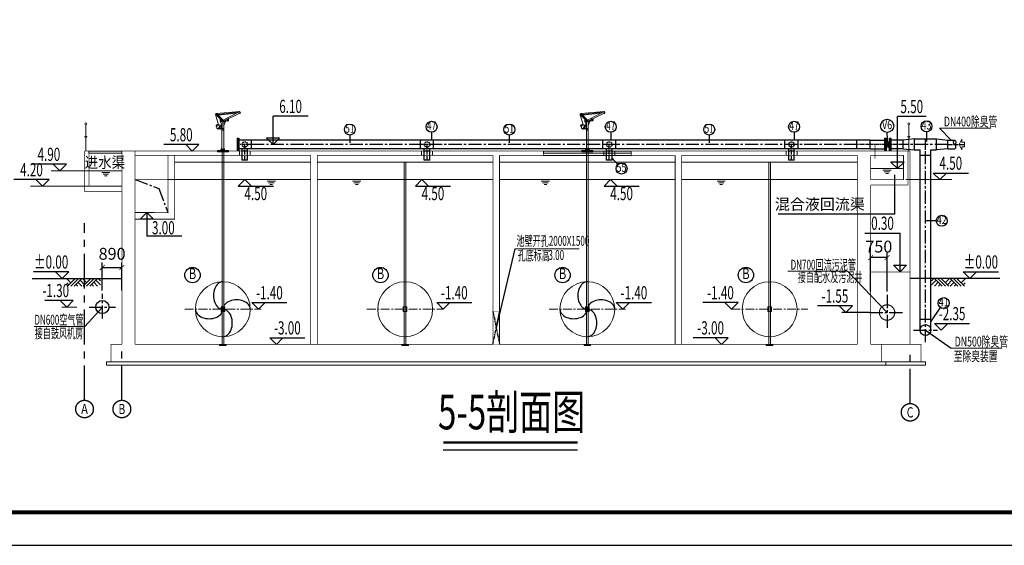
# Model space of a CAD drawing. Extents: x 2309230 to 2564658, y -1197180 to -702617.
# Drawn here: x 2464343 to 2509187, y -1080549 to -1056624 of the extents above; entities that cross this region are included whole.
import ezdxf
from ezdxf.enums import TextEntityAlignment as Align

# ---------------------------------------------------------------- set-up
doc = ezdxf.new("R2010")
doc.units = 0
doc.header["$LTSCALE"] = 50
for name, pattern in [('CENTER', [50.8, 31.75, -6.35, 6.35, -6.35]), ('HIDDEN', [9.525, 6.35, -3.175]), ('点画线', [18, 12, -2, 2, -2])]:
    doc.linetypes.add(name, pattern=pattern)
for name, color, linetype in [('0-标注', 3, 'Continuous'), ('AXIS_TEXT', 7, 'Continuous'), ('中心线层', 1, '点画线'), ('图框', 7, 'Continuous'), ('标注', 3, 'Continuous'), ('管道', 1, 'Continuous'), ('粗实线层', 7, 'Continuous'), ('轴线', 1, 'CENTER'), ('除臭风管', 132, 'Continuous')]:
    doc.layers.add(name, color=color, linetype=linetype)
for name, color, linetype, lineweight in [('CENTER', 1, 'CENTER', 13), ('DIM', 3, 'Continuous', 13), ('PIPE', 1, 'Continuous', 30), ('ZXX', 7, 'CENTER', 9), ('土建', 6, 'Continuous', 18), ('文字', 2, 'Continuous', 15), ('设备', 4, 'Continuous', 9), ('轮廓', 4, 'Continuous', 18)]:
    doc.layers.add(name, color=color, linetype=linetype, lineweight=lineweight)
doc.styles.add('_TCH_AXIS', font='COMPLEX', dxfattribs={"bigfont": 'GBCBIG'})
doc.styles.add('COMPLEX', font='COMPLEX')
doc.styles.add('HZ', font='tjromans.shx', dxfattribs={"width": 0.75, "bigfont": 'tjhztxt.shx'})
doc.styles.add('PDA', font='tjromans.shx', dxfattribs={"width": 0.7, "bigfont": 'tjhztxt.shx'})
doc.styles.add('TJ', font='tjromans.shx', dxfattribs={"width": 0.65, "bigfont": 'tjhztxt.shx'})
doc.styles.add('TKZ2', font='tjromand.shx', dxfattribs={"bigfont": 'tjkts.shx'})
doc.dimstyles.new('W-DIM150', dxfattribs={"dimscale": 1.5, "dimtxt": 360, "dimasz": 150, "dimexe": 150, "dimexo": 100, "dimgap": 100, "dimtad": 1, "dimdec": 0, "dimzin": 1, "dimdsep": 46, "dimtxsty": 'TJ', "dimblk": 'ARCHTICK', "dimcen": 0, "dimclrd": 256, "dimclre": 256, "dimclrt": 2, "dimadec": 1, "dimazin": 0, "dimtfac": 1, "dimtdec": 0, "dimtmove": 2, "dimatfit": 3, "dimldrblk": 'ARCHTICK', "dimfxl": 0, "dimarcsym": 0})

# ---------------------------------------------------------------- blocks, each defined once
blk = doc.blocks.new('A$C52854AFC')
at = {"layer": '图框'}
blk.add_line((0, 0), (104100, 0), dxfattribs=at)
at = {"layer": '图框', "const_width": 120}
blk.add_lwpolyline([(103100, 41000), (2500, 41000), (2500, 1000), (103100, 1000)], close=True, dxfattribs=at)
blk = doc.blocks.new('A$C3D175CB4')
at = {"layer": 'DIM', "color": 0}
for p, q in [((-375, 0), (-430, -55)), ((-360, 0), (-186, -174)), ((-285, 0), (-111, -174)), ((-210, 0), (-36, -174)), ((-15, 0), (-113, -97)), ((0, 0), (174, -174)), ((75, 0), (249, -174)), ((150, 0), (324, -174)), ((345, 0), (247, -97)), ((-321, -39), (-426, -144)), ((-274, -86), (-362, -174)), ((-227, -133), (-268, -174)), ((39, -39), (-66, -144)), ((86, -86), (-2, -174)), ((133, -133), (92, -174)), ((341, -98), (294, -144))]:
    blk.add_line(p, q, dxfattribs=at)
blk = doc.blocks.new('A$C26B55EFF')
at = {"layer": '土建', "color": 4, "ltscale": 0.01}
for p, q in [((0, 680), (0, 1200)), ((0, 0), (0, 600))]:
    blk.add_line(p, q, dxfattribs=at)
for centre in [(0, 1240), (0, 640)]:
    blk.add_circle(centre, 40, dxfattribs=at)
blk = doc.blocks.new('*U599')
at = {"layer": '0-标注'}
blk.add_ellipse((0, 215), major_axis=(-625, 0), ratio=0.688641, start_param=0, end_param=3.141593, dxfattribs=at)
blk = doc.blocks.new('*U598')
at = {"layer": '设备', "color": 0, "linetype": 'ByBlock', "lineweight": -2, "transparency": 16777216}
for p, rotation in [((2330596, -788737), 270), ((2331436, -789147), 180), ((2331027, -789987), 90.00000000000001)]:
    blk.add_blockref('*U599', p, dxfattribs=dict(at, rotation=rotation))
blk.add_blockref('*U599', (2330186, -789577), dxfattribs=at)
blk = doc.blocks.new('*U601')
at = {"layer": '0-标注'}
blk.add_ellipse((0, 215), major_axis=(-625, 0), ratio=0.688641, start_param=0, end_param=3.141593, dxfattribs=at)
blk = doc.blocks.new('*U600')
at = {"layer": '设备', "color": 0, "linetype": 'ByBlock', "lineweight": -2, "transparency": 16777216}
for p, rotation in [((2330596, -788737), 270), ((2331436, -789147), 180), ((2331027, -789987), 90.00000000000001)]:
    blk.add_blockref('*U601', p, dxfattribs=dict(at, rotation=rotation))
blk.add_blockref('*U601', (2330186, -789577), dxfattribs=at)
blk = doc.blocks.new('_ArchTick')
at = {"color": 0, "linetype": 'ByBlock', "const_width": 0.15}
blk.add_lwpolyline([(-0.5, -0.5), (0.5, 0.5)], dxfattribs=at)
blk = doc.blocks.new('*D602')
at = {"layer": '0-标注', "lineweight": -2, "transparency": 16777216}
for p, q in [((2503097, -1069003), (2503097, -1067229)), ((2503847, -1069003), (2503847, -1067229)), ((2503847, -1067454), (2503097, -1067454))]:
    blk.add_line(p, q, dxfattribs=at)
at = {"layer": 'Defpoints', "color": 0, "transparency": 16777216}
for p in [(2503097, -1067454), (2503097, -1069153), (2503847, -1069153)]:
    blk.add_point(p, dxfattribs=at)
at = {"layer": '0-标注', "lineweight": -2, "transparency": 16777216, "xscale": 225, "yscale": 225, "zscale": 225, "rotation": 180}
blk.add_blockref('_ArchTick', (2503097, -1067454), dxfattribs=at)
at = {"layer": '0-标注', "lineweight": -2, "transparency": 16777216, "xscale": 225, "yscale": 225, "zscale": 225}
blk.add_blockref('_ArchTick', (2503847, -1067454), dxfattribs=at)
at = {"layer": '0-标注', "color": 2, "transparency": 16777216, "insert": (2503472, -1067022), "char_height": 540, "attachment_point": 5, "style": 'TJ'}
blk.add_mtext('750', dxfattribs=at)
blk = doc.blocks.new('*D603')
at = {"layer": '0-标注', "lineweight": -2, "transparency": 16777216}
for p, q in [((2468107, -1068953), (2468107, -1067678)), ((2468997, -1068953), (2468997, -1067678)), ((2468107, -1067903), (2468997, -1067903))]:
    blk.add_line(p, q, dxfattribs=at)
at = {"layer": 'Defpoints', "color": 0, "transparency": 16777216}
for p in [(2468997, -1067903), (2468107, -1069103), (2468997, -1069103)]:
    blk.add_point(p, dxfattribs=at)
at = {"layer": '0-标注', "lineweight": -2, "transparency": 16777216, "xscale": 225, "yscale": 225, "zscale": 225, "rotation": 180}
blk.add_blockref('_ArchTick', (2468107, -1067903), dxfattribs=at)
at = {"layer": '0-标注', "lineweight": -2, "transparency": 16777216, "xscale": 225, "yscale": 225, "zscale": 225}
blk.add_blockref('_ArchTick', (2468997, -1067903), dxfattribs=at)
at = {"layer": '0-标注', "color": 2, "transparency": 16777216, "insert": (2468552, -1067351), "char_height": 540, "attachment_point": 5, "style": 'TJ'}
blk.add_mtext('890', dxfattribs=at)
blk = doc.blocks.new('A$C13AA3A65')
at = {"layer": '中心线层', "ltscale": 0.3}
blk.add_line((710, 0), (0, 0), dxfattribs=at)
at = {"layer": '粗实线层', "color": 141}
for p, q in [((710, 125), (200, 125)), ((310, 125), (310, -125)), ((710, 125), (710, -125)), ((710, -125), (200, -125))]:
    blk.add_line(p, q, dxfattribs=at)
at = {"layer": '粗实线层', "color": 141, "linetype": 'HIDDEN', "ltscale": 0.2}
blk.add_circle((0, 0), 125, dxfattribs=at)
blk = doc.blocks.new('_AXISO')
blk.add_circle((0, 0), 0.5)
at = {"layer": 'AXIS_TEXT', "style": 'COMPLEX', "width": 1.041667}
blk.add_attdef('A', text='', height=0.56, dxfattribs=at).set_placement((-0.25, -0.28), (0.25, -0.28), align=Align.FIT)

msp = doc.modelspace()

# ---------------------------------------------------------------- hatches: boundary and pattern name
at = {"layer": '设备'}
for points in [[(2473847.2, -1062633.3), (2473347.2, -1062633.3), (2473347.2, -1062583.3), (2473847.2, -1062583.3)], [(2490447.2, -1062633.3), (2489947.2, -1062633.3), (2489947.2, -1062583.3), (2490447.2, -1062583.3)], [(2473747.2, -1071453.3), (2473447.2, -1071453.3), (2473447.2, -1071403.3), (2473747.2, -1071403.3)], [(2482047.5, -1071453.3), (2481747.5, -1071453.3), (2481747.5, -1071403.3), (2482047.5, -1071403.3)], [(2490347.2, -1071453.3), (2490047.2, -1071453.3), (2490047.2, -1071403.3), (2490347.2, -1071403.3)], [(2498647.5, -1071453.3), (2498347.5, -1071453.3), (2498347.5, -1071403.3), (2498647.5, -1071403.3)]]:
    msp.add_hatch(color=30, dxfattribs=at).paths.add_polyline_path(points)

# ---------------------------------------------------------------- linework, layer by layer
at = {"layer": '0-标注'}
for p, q in [((2477482.3, -1061019), (2475882.3, -1061019)), ((2475882.3, -1062310.8), (2475882.3, -1061019)), ((2505622.6, -1061028.3), (2504322.6, -1061028.3)), ((2504322.6, -1063403.3), (2504322.6, -1061028.3)), ((2479379.2, -1061873.3), (2479379.2, -1062226.6)), ((2483101.1, -1061750), (2483101.1, -1062103.3)), ((2486642.5, -1061873.3), (2486642.5, -1062226.6)), ((2491262.8, -1061750), (2491262.8, -1062103.3)), ((2495746, -1061873.3), (2495746, -1062226.6)), ((2499612.9, -1061750), (2499612.9, -1062103.3)), ((2503877.2, -1062303.3), (2503858.3, -1061758.5)), ((2505642.9, -1061725.5), (2505642.9, -1062162.8)), ((2506773.5, -1062103.3), (2506230.1, -1061559.9)), ((2472503.5, -1062310.8), (2470903.5, -1062310.8)), ((2466473.2, -1063203.3), (2464873.2, -1063203.3)), ((2491322.2, -1062934.1), (2491584.1, -1063218)), ((2504202.2, -1065483.3), (2504202.2, -1063682.6)), ((2505950.3, -1063603.3), (2507550.3, -1063603.3)), ((2465681, -1063903.3), (2464081, -1063903.3)), ((2474297.2, -1064203.3), (2475897.2, -1064203.3)), ((2482364.1, -1064203.3), (2483964.1, -1064203.3)), ((2490956.7, -1064203.3), (2492556.7, -1064203.3)), ((2470132.1, -1065403.3), (2470132.1, -1066480.6)), ((2504202.2, -1065483.3), (2498885.5, -1065483.3)), ((2506087.4, -1065779.2), (2505597.2, -1065779.2)), ((2502839.7, -1066339.2), (2504439.7, -1066339.2)), ((2504439.7, -1068103.3), (2504439.7, -1066339.2)), ((2471732.1, -1066480.6), (2470132.1, -1066480.6)), ((2486897.6, -1067052), (2486047.2, -1070653.3)), ((2466573.9, -1068103.3), (2464973.9, -1068103.3)), ((2507320.5, -1068103.3), (2508920.5, -1068103.3)), ((2466784.5, -1069403.3), (2465484.5, -1069403.3)), ((2474916.9, -1069503.3), (2476516.9, -1069503.3)), ((2483335.7, -1069503.3), (2484935.7, -1069503.3)), ((2491516.9, -1069503.3), (2493116.9, -1069503.3)), ((2497059.3, -1069503.3), (2495459.3, -1069503.3)), ((2502272.1, -1069653.3), (2500672.1, -1069653.3)), ((2503047.2, -1069953.3), (2501782.4, -1069953.3)), ((2505847.2, -1070375.2), (2506286.7, -1069730.8)), ((2505597.2, -1070753.3), (2506765.7, -1071574.6)), ((2506007.5, -1070453.3), (2507607.5, -1070453.3)), ((2475734, -1071103.3), (2477334, -1071103.3)), ((2496612.5, -1071103.3), (2495012.5, -1071103.3)), ((2473558.5, -1071403.3), (2473635.3, -1071403.3)), ((2481858.8, -1071403.3), (2481935.6, -1071403.3)), ((2490158.5, -1071403.3), (2490235.3, -1071403.3)), ((2498458.8, -1071403.3), (2498535.6, -1071403.3))]:
    msp.add_line(p, q, dxfattribs=at)
at = {"layer": '0-标注', "color": 0}
for p, q in [((2464906.1, -1068403.3), (2468997.2, -1068403.3)), ((2508988.3, -1068403.3), (2504897.2, -1068403.3))]:
    msp.add_line(p, q, dxfattribs=at)
at = {"layer": '0-标注'}
msp.add_lwpolyline([(2370803.8, -1019049.3), (2509703.8, -1019049.3), (2509703.8, -1079049.3), (2370803.8, -1079049.3)], close=True, dxfattribs=at)
for points in [[(2472203.5, -1062610.8), (2472503.5, -1062310.8), (2471903.5, -1062310.8), (2472203.5, -1062610.8)], [(2475882.3, -1062310.8), (2476182.3, -1062010.8), (2475582.3, -1062010.8), (2475882.3, -1062310.8)], [(2466173.2, -1063503.3), (2466473.2, -1063203.3), (2465873.2, -1063203.3), (2466173.2, -1063503.3)], [(2504322.6, -1063403.3), (2504622.6, -1063103.3), (2504022.6, -1063103.3), (2504322.6, -1063403.3)], [(2506250.3, -1063903.3), (2505950.3, -1063603.3), (2506550.3, -1063603.3), (2506250.3, -1063903.3)], [(2465381, -1064203.3), (2465681, -1063903.3), (2465081, -1063903.3), (2465381, -1064203.3)], [(2474597.2, -1063903.3), (2474297.2, -1064203.3), (2474897.2, -1064203.3), (2474597.2, -1063903.3)], [(2482664.1, -1063903.3), (2482364.1, -1064203.3), (2482964.1, -1064203.3), (2482664.1, -1063903.3)], [(2491256.7, -1063903.3), (2490956.7, -1064203.3), (2491556.7, -1064203.3), (2491256.7, -1063903.3)], [(2470132.1, -1065403.3), (2470432.1, -1065703.3), (2469832.1, -1065703.3), (2470132.1, -1065403.3)], [(2466273.9, -1068403.3), (2466573.9, -1068103.3), (2465973.9, -1068103.3), (2466273.9, -1068403.3)], [(2504439.7, -1068103.3), (2504139.7, -1067803.3), (2504739.7, -1067803.3), (2504439.7, -1068103.3)], [(2507620.5, -1068403.3), (2507320.5, -1068103.3), (2507920.5, -1068103.3), (2507620.5, -1068403.3)], [(2466484.5, -1069703.3), (2466784.5, -1069403.3), (2466184.5, -1069403.3), (2466484.5, -1069703.3)], [(2475216.9, -1069803.3), (2474916.9, -1069503.3), (2475516.9, -1069503.3), (2475216.9, -1069803.3)], [(2483635.7, -1069803.3), (2483335.7, -1069503.3), (2483935.7, -1069503.3), (2483635.7, -1069803.3)], [(2491816.9, -1069803.3), (2491516.9, -1069503.3), (2492116.9, -1069503.3), (2491816.9, -1069803.3)], [(2496759.3, -1069803.3), (2497059.3, -1069503.3), (2496459.3, -1069503.3), (2496759.3, -1069803.3)], [(2501972.1, -1069953.3), (2502272.1, -1069653.3), (2501672.1, -1069653.3), (2501972.1, -1069953.3)], [(2506307.5, -1070753.3), (2506007.5, -1070453.3), (2506607.5, -1070453.3), (2506307.5, -1070753.3)], [(2476034, -1071403.3), (2475734, -1071103.3), (2476334, -1071103.3), (2476034, -1071403.3)], [(2496312.5, -1071403.3), (2496612.5, -1071103.3), (2496012.5, -1071103.3), (2496312.5, -1071403.3)]]:
    msp.add_lwpolyline(points, dxfattribs=at)
for centre, radius in [((2479379.2, -1061623.3), 250), ((2483101.1, -1061500), 250), ((2486642.5, -1061623.3), 250), ((2491262.8, -1061500), 250), ((2495746, -1061623.3), 250), ((2499612.9, -1061500), 250), ((2503847.9, -1061458.7), 300), ((2505642.9, -1061475.5), 250), ((2491753.6, -1063401.7), 250), ((2506337.4, -1065779.2), 250), ((2472213.4, -1068248.1), 350), ((2480776.5, -1068248.1), 350), ((2489068.2, -1068248.1), 350), ((2497418.6, -1068248.1), 350), ((2506427.5, -1069524.2), 250)]:
    msp.add_circle(centre, radius, dxfattribs=at)
msp.add_ellipse((2506929.7, -1062203.3), major_axis=(0, 100), ratio=0.5299538, dxfattribs=at)
msp.add_ellipse((2506929.7, -1062403.3), major_axis=(0, 100), ratio=0.5299538, start_param=3.1415852, end_param=6.2831853, dxfattribs=at)
at = {"layer": 'CENTER', "lineweight": -2, "ltscale": 0.1}
for p, q in [((2485897.2, -1069903.3), (2486197.2, -1071403.3)), ((2485897.2, -1071403.3), (2486197.2, -1069903.3))]:
    msp.add_line(p, q, dxfattribs=at)
at = {"layer": 'DIM'}
for p, q in [((2508576.3, -1061559.9), (2506230.1, -1061559.9)), ((2467475.9, -1063503.3), (2465773.8, -1063503.3)), ((2504705.2, -1063903.3), (2506791.8, -1063903.3)), ((2467480, -1064203.3), (2464839.5, -1064203.3)), ((2470460.3, -1065403.3), (2469608.4, -1065403.3)), ((2489824.5, -1067052), (2486897.6, -1067052)), ((2499332.6, -1068077.2), (2502043.7, -1068077.2)), ((2503847.2, -1069953.3), (2502043.7, -1068077.2)), ((2466948.3, -1069703.3), (2466264.9, -1069703.3)), ((2468107.2, -1069703.3), (2467315.9, -1070594.6)), ((2464995.2, -1070594.6), (2467315.9, -1070594.6)), ((2509068.2, -1071574.6), (2506765.7, -1071574.6))]:
    msp.add_line(p, q, dxfattribs=at)
at = {"layer": 'DIM', "color": 5}
for p, q in [((2467497.2, -1063503.3), (2468997.2, -1063503.3)), ((2468017.8, -1063503.3), (2468517.8, -1063503.3)), ((2468080.3, -1063578.3), (2468455.3, -1063578.3)), ((2468142.8, -1063653.3), (2468392.8, -1063653.3)), ((2503097.2, -1063403.3), (2504597.2, -1063403.3)), ((2503659.7, -1063478.3), (2504034.7, -1063478.3)), ((2503722.2, -1063553.3), (2503972.2, -1063553.3)), ((2503784.7, -1063628.3), (2503909.7, -1063628.3)), ((2468205.3, -1063728.3), (2468330.3, -1063728.3)), ((2477597.2, -1063903.3), (2471097.2, -1063903.3)), ((2476051.9, -1063903.3), (2475551.9, -1063903.3)), ((2475989.4, -1063978.3), (2475614.4, -1063978.3)), ((2475926.9, -1064053.3), (2475676.9, -1064053.3)), ((2475864.4, -1064128.3), (2475739.4, -1064128.3)), ((2477897.2, -1063903.3), (2485897.2, -1063903.3)), ((2479442.5, -1063903.3), (2479942.5, -1063903.3)), ((2479505, -1063978.3), (2479880, -1063978.3)), ((2479567.5, -1064053.3), (2479817.5, -1064053.3)), ((2479630, -1064128.3), (2479755, -1064128.3)), ((2486197.2, -1063903.3), (2494197.2, -1063903.3)), ((2488035.1, -1063903.3), (2488535.1, -1063903.3)), ((2488097.6, -1063978.3), (2488472.6, -1063978.3)), ((2488160.1, -1064053.3), (2488410.1, -1064053.3)), ((2488222.6, -1064128.3), (2488347.6, -1064128.3)), ((2502497.2, -1063903.3), (2494497.2, -1063903.3)), ((2496042.5, -1063903.3), (2496542.5, -1063903.3)), ((2496105, -1063978.3), (2496480, -1063978.3)), ((2496167.5, -1064053.3), (2496417.5, -1064053.3)), ((2496230, -1064128.3), (2496355, -1064128.3))]:
    msp.add_line(p, q, dxfattribs=at)
at = {"layer": 'DIM'}
msp.add_lwpolyline([(2507246.8, -1062193.2), (2507246.8, -1062062), (2507128.1, -1062303.3), (2507246.8, -1062544.6), (2507246.8, -1062413.4), (2507370.6, -1062413.4), (2507370.6, -1062193.2)], close=True, dxfattribs=at)
at = {"layer": 'DIM', "color": 0}
for points in [[(2467497.2, -1062603.3), (2468997.2, -1062603.3), (2468997.2, -1062703.3), (2467497.2, -1062703.3)], [(2488197.2, -1062603.3), (2492197.2, -1062603.3), (2492197.2, -1062703.3), (2488197.2, -1062703.3)]]:
    msp.add_lwpolyline(points, close=True, dxfattribs=at)
at = {"layer": 'PIPE', "color": 30, "linetype": 'Continuous', "const_width": 50}
for points in [[(2503847.2, -1070303.3, -1), (2503847.2, -1069603.3)], [(2503847.2, -1070303.3, 1), (2503847.2, -1069603.3)]]:
    msp.add_lwpolyline(points, format="xyb", dxfattribs=at)
at = {"layer": 'ZXX', "ltscale": 0.25}
for p, q in [((2471859, -1069803.3), (2475335.4, -1069803.3)), ((2480159.3, -1069803.3), (2483635.7, -1069803.3)), ((2488459, -1069803.3), (2491935.4, -1069803.3)), ((2496759.3, -1069803.3), (2500235.7, -1069803.3))]:
    msp.add_line(p, q, dxfattribs=at)
at = {"layer": '中心线层', "ltscale": 0.3}
for p, q in [((2474897.2, -1062303.3), (2474297.2, -1062303.3)), ((2474597.2, -1063013.3), (2474597.2, -1062303.3)), ((2483197.2, -1062303.3), (2482597.2, -1062303.3)), ((2491497.2, -1062303.3), (2490897.2, -1062303.3)), ((2491197.2, -1063013.3), (2491197.2, -1062303.3)), ((2499797.2, -1062303.3), (2499197.2, -1062303.3)), ((2499497.2, -1063013.3), (2499497.2, -1062303.3)), ((2503077.2, -1062303.3), (2502477.2, -1062303.3)), ((2504577.2, -1062303.3), (2503077.2, -1062303.3)), ((2506617.2, -1062303.3), (2507367.2, -1062303.3))]:
    msp.add_line(p, q, dxfattribs=at)
at = {"layer": '中心线层'}
for p, q in [((2502477.2, -1062303.3), (2474897.2, -1062303.3)), ((2506617.2, -1062303.3), (2504577.2, -1062303.3)), ((2505597.2, -1062553.3), (2505597.2, -1062053.3)), ((2505597.2, -1071305.4), (2505597.2, -1062553.3)), ((2469597.2, -1063903.3), (2470673.1, -1064303.1)), ((2470673.1, -1064303.1), (2471097.2, -1065403.3)), ((2468107.2, -1070228.3), (2468107.2, -1069103.3)), ((2503847.2, -1069153.3), (2503847.2, -1070753.3)), ((2467507.2, -1069703.3), (2468707.2, -1069703.3)), ((2503047.2, -1069953.3), (2504647.2, -1069953.3)), ((2505045.1, -1070753.3), (2506149.3, -1070753.3))]:
    msp.add_line(p, q, dxfattribs=at)
at = {"layer": '土建'}
for p, q in [((2474347.2, -1062603.3), (2474347.2, -1062803.3)), ((2474847.2, -1062603.3), (2474847.2, -1062803.3)), ((2482647.2, -1062603.3), (2482647.2, -1062803.3)), ((2483147.2, -1062603.3), (2483147.2, -1062803.3)), ((2490947.2, -1062603.3), (2490947.2, -1062803.3)), ((2491447.2, -1062603.3), (2491447.2, -1062803.3)), ((2499247.2, -1062603.3), (2499247.2, -1062803.3)), ((2499747.2, -1062603.3), (2499747.2, -1062803.3)), ((2471397.2, -1063103.3), (2477597.2, -1063103.3)), ((2477897.2, -1063103.3), (2485897.2, -1063103.3)), ((2486197.2, -1063103.3), (2494197.2, -1063103.3)), ((2492197.2, -1062808.2), (2488197.2, -1062808.2)), ((2494497.2, -1063103.3), (2502497.2, -1063103.3))]:
    msp.add_line(p, q, dxfattribs=at)
at = {"layer": '土建', "const_width": 34}
for points in [[(2467297.2, -1062603.3), (2467297.2, -1064453.3)], [(2467297.2, -1062603.3), (2467497.2, -1062603.3)], [(2467497.2, -1062603.3), (2467497.2, -1064203.3)], [(2469597.2, -1062603.3), (2468997.2, -1062603.3)], [(2468997.2, -1062603.3), (2468997.2, -1064203.3)], [(2469597.2, -1062603.3), (2477897.2, -1062603.3)], [(2469597.2, -1062603.3), (2469597.2, -1071403.3)], [(2469597.2, -1062803.3), (2471597.2, -1062803.3)], [(2469608.4, -1065403.3), (2471097.2, -1065403.3), (2471097.2, -1062803.3)], [(2469608.4, -1065703.3), (2471397.2, -1065703.3), (2471397.2, -1062803.3)], [(2471597.2, -1062803.3), (2475597.2, -1062803.3)], [(2475597.2, -1062803.3), (2477597.2, -1062803.3)], [(2477597.2, -1062803.3), (2477597.2, -1071403.3)], [(2477897.2, -1062603.3), (2503097.2, -1062603.3)], [(2477897.2, -1062803.3), (2477897.2, -1071403.3)], [(2477897.2, -1062803.3), (2485897.2, -1062803.3)], [(2485897.2, -1062803.3), (2485897.2, -1071403.3)], [(2486197.2, -1062803.3), (2486197.2, -1071403.3)], [(2486197.2, -1062803.3), (2488197.2, -1062803.3)], [(2488197.2, -1062603.3), (2488197.2, -1062803.3)], [(2492197.2, -1062603.3), (2492197.2, -1062803.3)], [(2492197.2, -1062808.2), (2494197.2, -1062808.2)], [(2494197.2, -1062803.3), (2494197.2, -1071403.3)], [(2494497.2, -1062803.3), (2497197.2, -1062803.3)], [(2494497.2, -1062803.3), (2494497.2, -1071403.3)], [(2494497.2, -1062803.3), (2502497.2, -1062803.3)], [(2502497.2, -1062803.3), (2501497.2, -1062803.3)], [(2502497.2, -1062803.3), (2502497.2, -1071403.3)], [(2504597.2, -1062603.3), (2503097.2, -1062603.3)], [(2503097.2, -1062603.3), (2504597.2, -1062603.3)], [(2503097.2, -1062803.3), (2503097.2, -1063903.3)], [(2504597.2, -1062803.3), (2503097.2, -1062803.3)], [(2504597.2, -1062803.3), (2504597.2, -1063903.3), (2503097.2, -1063903.3), (2503097.2, -1062803.3)], [(2504597.2, -1062603.3), (2504897.2, -1062603.3)], [(2504597.2, -1062603.3), (2504897.2, -1062603.3)], [(2504797.2, -1062603.3), (2504797.2, -1064153.3)], [(2504897.2, -1062603.3), (2504897.2, -1071403.3)], [(2503097.2, -1064153.3), (2503097.2, -1071403.3)], [(2504797.2, -1064153.3), (2503097.2, -1064153.3)], [(2467297.2, -1064453.3), (2468997.2, -1064453.3)], [(2467497.2, -1064203.3), (2468997.2, -1064203.3)], [(2468997.2, -1064203.3), (2468997.2, -1071403.3)], [(2504897.2, -1068103.3), (2503097.2, -1068103.3)], [(2468997.2, -1071403.3), (2468497.2, -1071403.3), (2468497.2, -1072203.3)], [(2469597.2, -1071403.3), (2477597.2, -1071403.3)], [(2477597.2, -1071403.3), (2477897.2, -1071403.3)], [(2477897.2, -1071403.3), (2485897.2, -1071403.3)], [(2486197.2, -1071403.3), (2494197.2, -1071403.3)], [(2494197.2, -1071403.3), (2494497.2, -1071403.3)], [(2494497.2, -1071403.3), (2502497.2, -1071403.3)], [(2503097.2, -1071403.3), (2504597.2, -1071403.3)], [(2503097.2, -1071403.3), (2503597.2, -1071403.3), (2503597.2, -1072203.3)], [(2505397.2, -1071403.3), (2503097.2, -1071403.3)], [(2504897.2, -1071403.3), (2505397.2, -1071403.3), (2505397.2, -1072203.3)], [(2468497.2, -1072203.3), (2505397.2, -1072203.3)]]:
    msp.add_lwpolyline(points, dxfattribs=at)
msp.add_lwpolyline([(2469597.2, -1063903.3), (2471097.2, -1063903.3), (2471097.2, -1065403.3), (2469597.2, -1065403.3)], close=True, dxfattribs=at)
at = {"layer": '土建', "color": 0, "ltscale": 0.25, "const_width": 17}
msp.add_lwpolyline([(2485897.2, -1069903.3), (2486197.2, -1069903.3), (2486197.2, -1071403.3), (2485897.2, -1071403.3)], close=True, dxfattribs=at)
at = {"layer": '土建'}
for points in [[(2468297.2, -1072203.3), (2468297.2, -1072353.3), (2505597.2, -1072353.3), (2505597.2, -1072203.3), (2468297.2, -1072203.3)], [(2503597.2, -1072203.3), (2503797.2, -1072203.3), (2503797.2, -1072353.3)]]:
    msp.add_lwpolyline(points, dxfattribs=at)
at = {"layer": '标注', "color": 0}
msp.add_line((2483634.1, -1076206.3), (2489754, -1076206.3), dxfattribs=at)
at = {"layer": '管道', "const_width": 112.5}
msp.add_lwpolyline([(2483634.1, -1075868.8), (2489754, -1075868.8)], dxfattribs=at)
at = {"layer": '粗实线层', "color": 141}
for p, q in [((2474897.2, -1062103.3), (2474297.2, -1062103.3)), ((2474297.2, -1062503.3), (2474297.2, -1062103.3)), ((2502477.2, -1062103.3), (2474897.2, -1062103.3)), ((2474897.2, -1062503.3), (2474897.2, -1062103.3)), ((2482772.2, -1062103.3), (2482597.2, -1062103.3)), ((2482597.2, -1062503.3), (2482597.2, -1062103.3)), ((2483197.2, -1062103.3), (2483022.2, -1062103.3)), ((2483197.2, -1062503.3), (2483197.2, -1062103.3)), ((2491072.2, -1062103.3), (2490897.2, -1062103.3)), ((2490897.2, -1062503.3), (2490897.2, -1062103.3)), ((2491497.2, -1062103.3), (2491322.2, -1062103.3)), ((2491497.2, -1062503.3), (2491497.2, -1062103.3)), ((2499372.2, -1062103.3), (2499197.2, -1062103.3)), ((2499197.2, -1062503.3), (2499197.2, -1062103.3)), ((2499797.2, -1062103.3), (2499622.2, -1062103.3)), ((2499797.2, -1062503.3), (2499797.2, -1062103.3)), ((2502477.2, -1062503.3), (2502477.2, -1062103.3)), ((2503077.2, -1062103.3), (2502477.2, -1062103.3)), ((2503077.2, -1062503.3), (2503077.2, -1062103.3)), ((2503077.2, -1062103.3), (2503772.2, -1062103.3)), ((2503952.2, -1062103.3), (2503802.2, -1062503.3)), ((2503952.2, -1062503.3), (2503802.2, -1062103.3)), ((2504577.2, -1062103.3), (2503952.2, -1062103.3)), ((2505097.2, -1062053.3), (2504577.2, -1062103.3)), ((2504577.2, -1062503.3), (2504577.2, -1062103.3)), ((2505097.2, -1062053.3), (2506097.2, -1062053.3)), ((2505097.2, -1062553.3), (2505097.2, -1062053.3)), ((2506097.2, -1062553.3), (2506097.2, -1062053.3)), ((2506097.2, -1062053.3), (2506617.2, -1062103.3)), ((2506617.2, -1062503.3), (2506617.2, -1062103.3)), ((2506617.2, -1062103.3), (2506929.7, -1062103.3)), ((2474897.2, -1062503.3), (2474297.2, -1062503.3)), ((2474472.2, -1063013.3), (2474472.2, -1062503.3)), ((2474722.2, -1062613.3), (2474472.2, -1062613.3)), ((2474722.2, -1063013.3), (2474722.2, -1062503.3)), ((2502477.2, -1062503.3), (2474897.2, -1062503.3)), ((2483197.2, -1062503.3), (2482597.2, -1062503.3)), ((2491497.2, -1062503.3), (2490897.2, -1062503.3)), ((2491072.2, -1063013.3), (2491072.2, -1062503.3)), ((2491322.2, -1062613.3), (2491072.2, -1062613.3)), ((2491322.2, -1063013.3), (2491322.2, -1062503.3)), ((2499797.2, -1062503.3), (2499197.2, -1062503.3)), ((2499372.2, -1063013.3), (2499372.2, -1062503.3)), ((2499622.2, -1062613.3), (2499372.2, -1062613.3)), ((2499622.2, -1063013.3), (2499622.2, -1062503.3)), ((2503077.2, -1062503.3), (2502477.2, -1062503.3)), ((2503077.2, -1062503.3), (2503772.2, -1062503.3)), ((2504577.2, -1062503.3), (2503952.2, -1062503.3)), ((2504577.2, -1062503.3), (2505097.2, -1062553.3)), ((2505097.2, -1062553.3), (2505347.2, -1062553.3)), ((2505347.2, -1070753.3), (2505347.2, -1062553.3)), ((2505847.2, -1070753.3), (2505847.2, -1062553.3)), ((2505847.2, -1062553.3), (2506097.2, -1062553.3)), ((2506617.2, -1062503.3), (2506097.2, -1062553.3)), ((2506617.2, -1062503.3), (2506929.7, -1062503.3)), ((2474722.2, -1063013.3), (2474472.2, -1063013.3)), ((2491322.2, -1063013.3), (2491072.2, -1063013.3)), ((2499622.2, -1063013.3), (2499372.2, -1063013.3)), ((2505847.2, -1062803.3), (2505347.2, -1062803.3)), ((2505347.2, -1070253.3), (2505847.2, -1070253.3))]:
    msp.add_line(p, q, dxfattribs=at)
for points in [[(2474267.2, -1062585.8), (2474267.2, -1062020.8), (2474297.2, -1062020.8), (2474297.2, -1062585.8)], [(2474297.2, -1062585.8), (2474297.2, -1062020.8), (2474327.2, -1062020.8), (2474327.2, -1062585.8)], [(2503742.2, -1062585.8), (2503742.2, -1062020.8), (2503772.2, -1062020.8), (2503772.2, -1062585.8)], [(2503772.2, -1062585.8), (2503772.2, -1062020.8), (2503802.2, -1062020.8), (2503802.2, -1062585.8)], [(2503952.2, -1062585.8), (2503952.2, -1062020.8), (2503982.2, -1062020.8), (2503982.2, -1062585.8)], [(2503982.2, -1062585.8), (2503982.2, -1062020.8), (2504012.2, -1062020.8), (2504012.2, -1062585.8)]]:
    msp.add_lwpolyline(points, close=True, dxfattribs=at)
at = {"layer": '粗实线层', "color": 141, "linetype": 'HIDDEN', "ltscale": 0.2}
for centre in [(2474597.2, -1062303.3), (2491197.2, -1062303.3), (2499497.2, -1062303.3)]:
    msp.add_circle(centre, 125, dxfattribs=at)
at = {"layer": '粗实线层', "color": 2}
msp.add_circle((2468107.2, -1069703.3), 300, dxfattribs=at)
at = {"layer": '粗实线层', "color": 141}
msp.add_circle((2505597.2, -1070753.3), 250, dxfattribs=at)
at = {"layer": '设备', "color": 30}
for points in [[(2473847.2, -1062633.3), (2473347.2, -1062633.3), (2473347.2, -1062583.3), (2473847.2, -1062583.3)], [(2490447.2, -1062633.3), (2489947.2, -1062633.3), (2489947.2, -1062583.3), (2490447.2, -1062583.3)]]:
    msp.add_lwpolyline(points, close=True, dxfattribs=at)
at = {"layer": '设备'}
for points in [[(2473447.2, -1062603.3), (2473747.2, -1062603.3), (2473747.2, -1062583.3), (2473447.2, -1062583.3)], [(2490047.2, -1062603.3), (2490347.2, -1062603.3), (2490347.2, -1062583.3), (2490047.2, -1062583.3)]]:
    msp.add_lwpolyline(points, close=True, dxfattribs=at)
for points in [[(2473553.8, -1062441.4), (2473494.4, -1062583.3)], [(2473640.6, -1062448.3), (2473692.7, -1062583.3)], [(2490153.8, -1062441.4), (2490094.4, -1062583.3)], [(2490240.6, -1062448.3), (2490292.7, -1062583.3)]]:
    msp.add_lwpolyline(points, dxfattribs=at)
at = {"layer": '轮廓'}
for p, q in [((2473558.5, -1069907), (2473558.5, -1071403.3)), ((2481858.8, -1069907), (2481858.8, -1071403.3)), ((2490158.5, -1069907), (2490158.5, -1071403.3)), ((2498458.8, -1069907), (2498458.8, -1071403.3))]:
    msp.add_line(p, q, dxfattribs=at)
for points in [[(2473359.1, -1060938.8, 2.6632234), (2473317.9, -1060986.7)], [(2473640.3, -1061227.7), (2473332.2, -1060919.5, 1.0367103), (2473291.5, -1060960.2), (2473558.9, -1061227.7)], [(2473603.9, -1061191.3), (2474334.1, -1060824.7, -1.0362469), (2474362.5, -1060874.7), (2473657.5, -1061227.7)], [(2474327.8, -1060892.1, 3.010295), (2474301.9, -1060840.8)], [(2489959.1, -1060938.8, 2.6632234), (2489917.9, -1060986.7)], [(2490240.3, -1061227.7), (2489932.2, -1060919.5, 1.0367103), (2489891.5, -1060960.2), (2490158.9, -1061227.7)], [(2490203.9, -1061191.3), (2490934.1, -1060824.7, -1.0362469), (2490962.5, -1060874.7), (2490257.5, -1061227.7)], [(2490927.8, -1060892.1, 3.010295), (2490901.9, -1060840.8)], [(2473406, -1061425.6, 1.4712755), (2473324.9, -1061504.6)], [(2473419.9, -1061578.6), (2473508.7, -1061578.6, 0.4142136), (2473537.5, -1061549.8), (2473537.5, -1061454.4, 0.4142136), (2473508.7, -1061425.6), (2473353.8, -1061425.6, 0.4142136), (2473324.9, -1061454.4), (2473324.9, -1061549.8, 0.4142136), (2473353.8, -1061578.6), (2473397, -1061578.6)], [(2473477.2, -1061227.7), (2473717.2, -1061227.7), (2473827.4, -1061227.7, 0.4244647), (2473856.5, -1061193), (2473856.2, -1061128.2)], [(2473824.9, -1061213.1), (2473821.4, -1061195, -0.4142136), (2473823.7, -1061191.6), (2473825.6, -1061191.2, -0.4142136), (2473829, -1061193.5), (2473832.6, -1061212.5)], [(2490006, -1061425.6, 1.4712755), (2489924.9, -1061504.6)], [(2490019.9, -1061578.6), (2490108.7, -1061578.6, 0.4142136), (2490137.5, -1061549.8), (2490137.5, -1061454.4, 0.4142136), (2490108.7, -1061425.6), (2489953.8, -1061425.6, 0.4142136), (2489924.9, -1061454.4), (2489924.9, -1061549.8, 0.4142136), (2489953.8, -1061578.6), (2489997, -1061578.6)], [(2490077.2, -1061227.7), (2490317.2, -1061227.7), (2490427.4, -1061227.7, 0.4244647), (2490456.5, -1061193), (2490456.2, -1061128.2)], [(2490424.9, -1061213.1), (2490421.4, -1061195, -0.4142136), (2490423.7, -1061191.6), (2490425.6, -1061191.2, -0.4142136), (2490429, -1061193.5), (2490432.6, -1061212.5)], [(2473606, -1062546.7, 4.0538434), (2473587.9, -1062546.7)], [(2490206, -1062546.7, 4.0538434), (2490187.9, -1062546.7)]]:
    msp.add_lwpolyline(points, format="xyb", dxfattribs=at)
for points in [[(2473403.6, -1061416.8), (2473263.2, -1060942.4)], [(2473306.9, -1060890.8), (2474349.2, -1060801.2)], [(2473352.1, -1060939.5), (2474302.8, -1060836.8)], [(2473379.8, -1060967.1), (2474234.1, -1060874.9)], [(2490003.6, -1061416.8), (2489863.2, -1060942.4)], [(2489906.9, -1060890.8), (2490949.2, -1060801.2)], [(2489952.1, -1060939.5), (2490902.8, -1060836.8)], [(2489979.8, -1060967.1), (2490834.1, -1060874.9)], [(2473635.6, -1061438.6), (2473717.2, -1061256.5), (2473477.2, -1061256.5), (2473477.2, -1061146)], [(2473477.2, -1061242.1), (2473717.2, -1061242.1)], [(2473477.2, -1061256.5), (2473558.8, -1061438.6)], [(2473558.8, -1061578.6), (2473558.8, -1061256.5)], [(2473635.6, -1061649.6), (2473635.6, -1061599.7), (2473635.6, -1061256.5)], [(2473717.2, -1061256.5), (2473717.2, -1061197.8)], [(2490235.6, -1061438.6), (2490317.2, -1061256.5), (2490077.2, -1061256.5), (2490077.2, -1061146)], [(2490077.2, -1061242.1), (2490317.2, -1061242.1)], [(2490077.2, -1061256.5), (2490158.8, -1061438.6)], [(2490158.8, -1061578.6), (2490158.8, -1061256.5)], [(2490235.6, -1061649.6), (2490235.6, -1061599.7), (2490235.6, -1061256.5)], [(2490317.2, -1061256.5), (2490317.2, -1061197.8)], [(2473353.8, -1061578.6), (2473353.8, -1061588.5), (2473390.7, -1061588.5)], [(2473385.9, -1061596), (2473461.5, -1061477.7)], [(2473401.7, -1061602.1), (2473485, -1061494.2)], [(2473412.3, -1061588.5), (2473635.6, -1061588.5)], [(2473447.8, -1061588.7), (2473558.7, -1061588.7)], [(2473450.1, -1061588.7), (2473558.7, -1061621.5)], [(2473508.7, -1061578.6), (2473635.6, -1061578.6)], [(2473558.8, -1061649.6), (2473558.8, -1061599.7), (2473558.8, -1061588.5)], [(2489953.8, -1061578.6), (2489953.8, -1061588.5), (2489990.7, -1061588.5)], [(2489985.9, -1061596), (2490061.5, -1061477.7)], [(2490001.7, -1061602.1), (2490085, -1061494.2)], [(2490012.3, -1061588.5), (2490235.6, -1061588.5)], [(2490047.8, -1061588.7), (2490158.7, -1061588.7)], [(2490050.1, -1061588.7), (2490158.7, -1061621.5)], [(2490108.7, -1061578.6), (2490235.6, -1061578.6)], [(2490158.8, -1061649.6), (2490158.8, -1061599.7), (2490158.8, -1061588.5)], [(2473635.3, -1069899.4), (2473635.3, -1062553.3), (2473558.5, -1062553.3)], [(2473558.5, -1069899.4), (2473558.5, -1062553.3), (2473558.5, -1062779)], [(2490235.3, -1069899.4), (2490235.3, -1062553.3), (2490158.5, -1062553.3)], [(2490158.5, -1069899.4), (2490158.5, -1062553.3), (2490158.5, -1062779)], [(2481858.5, -1069899.4), (2481858.5, -1063103.3)], [(2481935.3, -1069899.4), (2481935.3, -1063103.3)], [(2498458.5, -1069899.4), (2498458.5, -1063103.3)], [(2498535.3, -1069899.4), (2498535.3, -1063103.3)], [(2473639.9, -1069701.5), (2473635.3, -1069699.4), (2473515.1, -1069699.4), (2473515.1, -1069907.3), (2473635.3, -1069907.3), (2473639.9, -1069905.1)], [(2473554.5, -1069701.5), (2473559.1, -1069699.4), (2473679.3, -1069699.4), (2473679.3, -1069907.3), (2473559.1, -1069907.3), (2473554.5, -1069905.1)], [(2473635.3, -1071403.3), (2473635.3, -1069907.3)], [(2481940.2, -1069701.5), (2481935.6, -1069699.4), (2481815.4, -1069699.4), (2481815.4, -1069907.3), (2481935.6, -1069907.3), (2481940.2, -1069905.1)], [(2481854.8, -1069701.5), (2481859.4, -1069699.4), (2481979.6, -1069699.4), (2481979.6, -1069907.3), (2481859.4, -1069907.3), (2481854.8, -1069905.1)], [(2481935.6, -1071403.3), (2481935.6, -1069907.3)], [(2490239.9, -1069701.5), (2490235.3, -1069699.4), (2490115.1, -1069699.4), (2490115.1, -1069907.3), (2490235.3, -1069907.3), (2490239.9, -1069905.1)], [(2490154.5, -1069701.5), (2490159.1, -1069699.4), (2490279.3, -1069699.4), (2490279.3, -1069907.3), (2490159.1, -1069907.3), (2490154.5, -1069905.1)], [(2490235.3, -1071403.3), (2490235.3, -1069907.3)], [(2498540.2, -1069701.5), (2498535.6, -1069699.4), (2498415.4, -1069699.4), (2498415.4, -1069907.3), (2498535.6, -1069907.3), (2498540.2, -1069905.1)], [(2498454.8, -1069701.5), (2498459.4, -1069699.4), (2498579.6, -1069699.4), (2498579.6, -1069907.3), (2498459.4, -1069907.3), (2498454.8, -1069905.1)], [(2498535.6, -1071403.3), (2498535.6, -1069907.3)]]:
    msp.add_lwpolyline(points, dxfattribs=at)
for points in [[(2473640.6, -1061649.6), (2473553.8, -1061649.6), (2473553.8, -1062583.3), (2473640.6, -1062583.3)], [(2490240.6, -1061649.6), (2490153.8, -1061649.6), (2490153.8, -1062583.3), (2490240.6, -1062583.3)], [(2473610.5, -1062553.3), (2473610.5, -1062546.7), (2473582.7, -1062546.7), (2473582.7, -1062553.3)], [(2490210.5, -1062553.3), (2490210.5, -1062546.7), (2490182.7, -1062546.7), (2490182.7, -1062553.3)], [(2473747.2, -1071453.3), (2473447.2, -1071453.3), (2473447.2, -1071403.3), (2473747.2, -1071403.3)], [(2482047.5, -1071453.3), (2481747.5, -1071453.3), (2481747.5, -1071403.3), (2482047.5, -1071403.3)], [(2490347.2, -1071453.3), (2490047.2, -1071453.3), (2490047.2, -1071403.3), (2490347.2, -1071403.3)], [(2498647.5, -1071453.3), (2498347.5, -1071453.3), (2498347.5, -1071403.3), (2498647.5, -1071403.3)]]:
    msp.add_lwpolyline(points, close=True, dxfattribs=at)
for centre, radius in [((2473815.6, -1061166.2), 30.3), ((2490415.6, -1061166.2), 30.3), ((2473392.3, -1061601), 8.13), ((2473473.6, -1061485.4), 19.2), ((2473473.6, -1061485.4), 14.4), ((2489992.3, -1061601), 8.13), ((2490073.6, -1061485.4), 19.2), ((2490073.6, -1061485.4), 14.4), ((2473597, -1062529.5), 13), ((2490197, -1062529.5), 13), ((2473597.2, -1069803.3), 1250), ((2481897.5, -1069803.3), 1250), ((2490197.2, -1069803.3), 1250), ((2498497.5, -1069803.3), 1250)]:
    msp.add_circle(centre, radius, dxfattribs=at)
for centre in [(2473831.2, -1061226), (2490431.2, -1061226)]:
    msp.add_ellipse(centre, major_axis=(-3.3, 16), ratio=0.4179423, start_param=3.1415927, end_param=9.424778, dxfattribs=at)
at = {"layer": '轴线'}
for p, q in [((2467297.2, -1073946.7), (2467297.2, -1065891.4)), ((2468997.2, -1073946.7), (2468997.2, -1071705.9)), ((2504897.2, -1074096.7), (2504897.2, -1071855.9))]:
    msp.add_line(p, q, dxfattribs=at)
at = {"layer": '除臭风管', "ltscale": 0.5, "const_width": 35}
msp.add_lwpolyline([(2503302.2, -1062303.3), (2503302.2, -1062953.3)], dxfattribs=at)

# ---------------------------------------------------------------- block references
at = {"layer": '0-标注', "rotation": 270}
msp.add_blockref('A$C13AA3A65', (2482897.2, -1062303.3), dxfattribs=at)
at = {"layer": '0-标注', "color": 0, "yscale": 2, "zscale": 2}
for p, xscale in [((2467169.4, -1068403.3), -2), ((2506725, -1068403.3), 2)]:
    msp.add_blockref('A$C3D175CB4', p, dxfattribs=dict(at, xscale=xscale))
at = {"layer": 'DIM', "xscale": -1}
msp.add_blockref('A$C26B55EFF', (2467357.2, -1062603.3), dxfattribs=at)
at = {"layer": 'DIM'}
msp.add_blockref('A$C26B55EFF', (2504837.2, -1062603.3), dxfattribs=at)
at = {"layer": '图框', "xscale": 1.5, "yscale": 1.5, "zscale": 1.5}
msp.add_blockref('A$C52854AFC', (2367053.8, -1080549.3), dxfattribs=at)
at = {"layer": '设备', "rotation": 270}
for name, p in [('*U598', (3262959.3, 1261008.2)), ('*U600', (3279559.3, 1261008.2))]:
    msp.add_blockref(name, p, dxfattribs=at)
at = {"layer": '轴线'}
ref = msp.add_blockref('_AXISO', (2467297.2, -1074346.7), dxfattribs=dict(at, xscale=800, yscale=800, zscale=800))
ref.add_attrib('A', 'A', dxfattribs={"layer": 'AXIS_TEXT', "height": 465.9, "style": '_TCH_AXIS', "width": 0.777778}).set_placement((2467141.9, -1074579.7), (2467452.5, -1074579.7), align=Align.FIT)
ref = msp.add_blockref('_AXISO', (2468997.2, -1074346.7), dxfattribs=dict(at, xscale=800, yscale=800, zscale=800))
ref.add_attrib('A', 'B', dxfattribs={"layer": 'AXIS_TEXT', "height": 465.9, "style": '_TCH_AXIS', "width": 0.823529}).set_placement((2468841.9, -1074579.7), (2469152.5, -1074579.7), align=Align.FIT)
ref = msp.add_blockref('_AXISO', (2504897.2, -1074496.7), dxfattribs=dict(at, xscale=800, yscale=800, zscale=800))
ref.add_attrib('A', 'C', dxfattribs={"layer": 'AXIS_TEXT', "height": 465.9, "style": '_TCH_AXIS', "width": 0.933333}).set_placement((2504741.9, -1074729.7), (2505052.5, -1074729.7), align=Align.FIT)

# ---------------------------------------------------------------- texts
at = {"style": 'TKZ2', "width": 0.9}
msp.add_text('进水渠', height=500, dxfattribs=at).set_placement((2468221.5, -1063185.3), align=Align.MIDDLE)
at = {"style": 'TKZ2'}
msp.add_text('混合液回流渠', height=500, dxfattribs=at).set_placement((2500785.9, -1065090.6), align=Align.MIDDLE)
at = {"layer": '0-标注', "color": 2, "style": 'PDA', "width": 0.7}
msp.add_text('5-5剖面图', height=1575, dxfattribs=at).set_placement((2486746.8, -1074688), align=Align.MIDDLE)
at = {"layer": '文字', "style": 'HZ', "width": 0.65}
for s, p in [('6.10', (2476682.3, -1060869)), ('5.50', (2504972.6, -1060878.3)), ('5.80', (2471703.5, -1062160.8)), ('4.90', (2465673.2, -1063053.3)), ('4.20', (2464881, -1063753.3)), ('4.50', (2506750.3, -1063453.3)), ('4.50', (2475097.2, -1064837.9)), ('4.50', (2483164.1, -1064837.9)), ('4.50', (2491756.7, -1064837.9)), ('3.00', (2470886.4, -1066394.9)), ('0.30', (2503639.7, -1066189.2)), ('%%P0.00', (2465773.9, -1067953.3)), ('%%P0.00', (2508120.5, -1067953.3)), ('-1.30', (2465984.5, -1069253.3)), ('-1.40', (2475716.9, -1069353.3)), ('-1.40', (2484135.7, -1069353.3)), ('-1.40', (2492316.9, -1069353.3)), ('-1.40', (2496259.3, -1069353.3)), ('-1.55', (2501472.1, -1069503.3)), ('-2.35', (2506807.5, -1070303.3)), ('-3.00', (2476534, -1070953.3)), ('-3.00', (2495812.5, -1070953.3))]:
    msp.add_text(s, height=600, dxfattribs=at).set_placement(p, align=Align.CENTER)
at = {"layer": '文字', "style": 'TJ'}
for s, width, p in [('DN400除臭管', 0.65, (2506437.8, -1061484.9)), ('池壁开孔2000X1500', 0.6, (2486967.8, -1066916.3)), ('孔底标高', 0.6, (2487018.8, -1067579.5)), ('DN700回流污泥管', 0.6, (2499454.5, -1068002.2)), ('接自配水及污泥井', 0.6, (2499780.4, -1068569.2)), ('DN500除臭管', 0.65, (2506929.8, -1071499.6)), ('至除臭装置', 0.65, (2506881.7, -1072166.6))]:
    msp.add_text(s, height=450, dxfattribs=dict(at, width=width)).set_placement(p)
for s, height, width, p in [('51', 400, 0.7, (2479379.2, -1061623.3)), ('47', 400, 0.7, (2483101.1, -1061500)), ('51', 400, 0.7, (2486642.5, -1061623.3)), ('47', 400, 0.7, (2491262.8, -1061500)), ('51', 400, 0.7, (2495746, -1061623.3)), ('47', 400, 0.7, (2499612.9, -1061500)), ('V6', 400, 0.75, (2503847.9, -1061458.7)), ('43', 400, 0.75, (2505642.9, -1061475.5)), ('55', 400, 0.75, (2491753.6, -1063401.7)), ('42', 400, 0.75, (2506337.4, -1065779.2)), ('B', 500, 0.75, (2472213.4, -1068248.1)), ('B', 500, 0.75, (2480776.5, -1068248.1)), ('B', 500, 0.75, (2489068.2, -1068248.1)), ('B', 500, 0.75, (2497418.6, -1068248.1)), ('41', 400, 0.75, (2506427.5, -1069524.2))]:
    msp.add_text(s, height=height, dxfattribs=dict(at, width=width)).set_placement(p, align=Align.MIDDLE)
at = {"layer": '文字', "color": 1, "style": 'TJ', "width": 0.6}
msp.add_text('-3.00', height=450, dxfattribs=at).set_placement((2488295.5, -1067562.3))
at = {"layer": '文字', "style": 'TJ', "width": 0.6}
for s, p in [('DN600空气管', (2466132.1, -1070283.2)), ('接自鼓风机房', (2466132.1, -1070900))]:
    msp.add_text(s, height=450, dxfattribs=at).set_placement(p, align=Align.MIDDLE_CENTER)

# ---------------------------------------------------------------- dimensions: what is measured, and where the dimension line sits
at = {"layer": '0-标注'}
for base, p1, p2, picture, middle in [((2503097.2, -1067453.9), (2503847.2, -1069153.3), (2503097.2, -1069153.3), '*D602', (2503472.2, -1067021.9)), ((2468997.2, -1067903.3), (2468107.2, -1069103.3), (2468997.2, -1069103.3), '*D603', (2468552.2, -1067350.6))]:
    dim = msp.add_linear_dim(base=base, p1=p1, p2=p2, dimstyle='W-DIM150', dxfattribs=at)
    dim.commit()
    dim.dimension.update_dxf_attribs({"geometry": picture, "text_midpoint": middle, "dimtype": 160})

doc.saveas('drawing.dxf')
